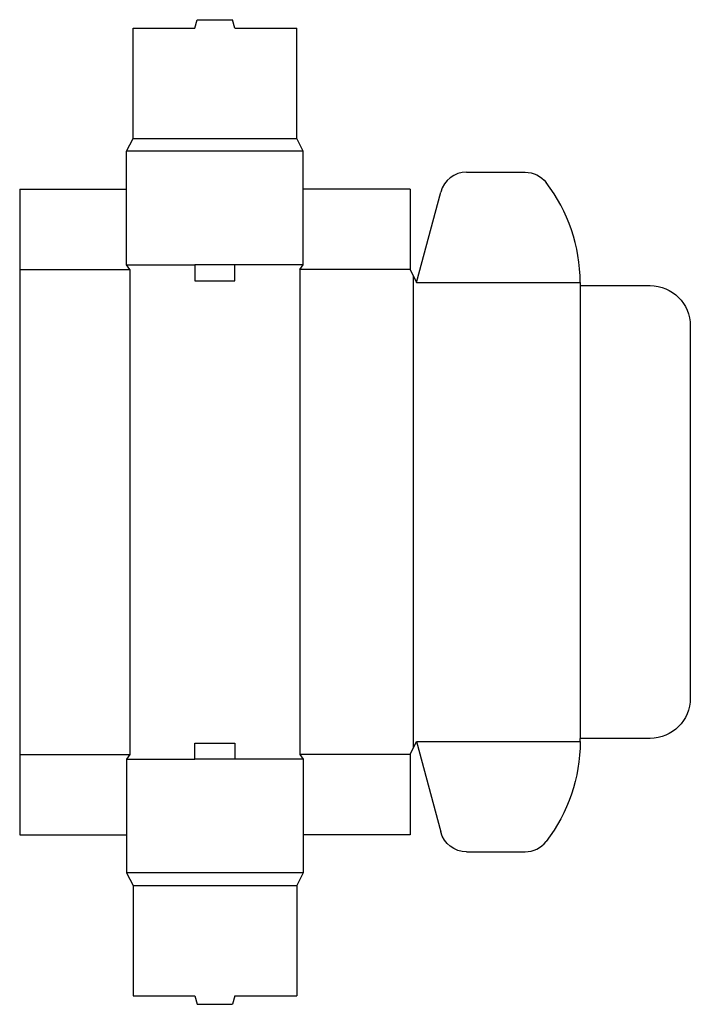
# Model space of a CAD drawing. Extents: x 0 to 314, y -79 to 381.
import ezdxf

# ---------------------------------------------------------------- set-up
doc = ezdxf.new("R2010")
doc.units = 0
doc.header["$MEASUREMENT"] = 0
doc.layers.add('CREASE', color=7, linetype='CONTINUOUS')
doc.layers.add('THRU-CUT', color=7, linetype='CONTINUOUS')

msp = doc.modelspace()

# ---------------------------------------------------------------- linework, layer by layer
at = {"layer": 'CREASE', "color": 3}
for p, q in [((53, 325.25), (129.5, 325.25)), ((132.5, 319.25), (50, 319.25)), ((0, 264), (51.5, 264)), ((50, 266.25), (81.88, 266.25)), ((51.5, 264), (51.5, 37.5)), ((132.5, 266.25), (100.62, 266.25)), ((131, 264), (131, 37.5)), ((182.5, 264), (131, 264)), ((184, 261), (184, 40.5)), ((185.5, 258), (262, 258)), ((262, 256.5), (262, 45)), ((185.5, 43.5), (262, 43.5)), ((0, 37.5), (51.5, 37.5)), ((182.5, 37.5), (131, 37.5)), ((50, 35.25), (81.88, 35.25)), ((132.5, 35.25), (100.62, 35.25)), ((132.5, -17.75), (50, -17.75)), ((53, -23.75), (129.5, -23.75))]:
    msp.add_line(p, q, dxfattribs=at)
at = {"layer": 'THRU-CUT', "color": 5}
for p, q in [((81.88, 376.75), (82.95, 380.75)), ((82.95, 380.75), (99.55, 380.75)), ((100.62, 376.75), (99.55, 380.75)), ((53, 325.25), (53, 376.75)), ((53, 376.75), (81.88, 376.75)), ((100.62, 376.75), (129.5, 376.75)), ((129.5, 325.25), (129.5, 376.75)), ((50, 319.25), (53, 325.25)), ((132.5, 319.25), (129.5, 325.25)), ((50, 266.25), (50, 319.25)), ((132.5, 266.25), (132.5, 319.25)), ((208.89, 309.5), (236.24, 309.5)), ((0, 301.5), (50, 301.5)), ((0, 301.5), (0, 264)), ((182.5, 301.5), (132.5, 301.5)), ((182.5, 301.5), (182.5, 264)), ((185.5, 258), (196.82, 300.24)), ((0, 264), (0, 0)), ((51.5, 264), (50, 266.25)), ((81.88, 266.25), (81.88, 258.75)), ((100.62, 266.25), (81.88, 266.25)), ((100.62, 258.75), (100.62, 266.25)), ((131, 264), (132.5, 266.25)), ((182.5, 264), (185.5, 258)), ((81.88, 258.75), (100.62, 258.75)), ((262, 258), (262, 256.5)), ((262, 256.5), (294.75, 256.5)), ((313.5, 237.75), (313.5, 63.75)), ((81.88, 35.25), (81.88, 42.75)), ((81.88, 42.75), (100.62, 42.75)), ((100.62, 42.75), (100.62, 35.25)), ((182.5, 37.5), (185.5, 43.5)), ((185.5, 43.5), (196.82, 1.26)), ((294.75, 45), (262, 45)), ((262, 43.5), (262, 45)), ((51.5, 37.5), (50, 35.25)), ((131, 37.5), (132.5, 35.25)), ((182.5, 37.5), (182.5, 0)), ((50, 35.25), (50, -17.75)), ((100.62, 35.25), (81.88, 35.25)), ((132.5, 35.25), (132.5, -17.75)), ((0, 0), (50, 0)), ((182.5, 0), (132.5, 0)), ((208.89, -8), (236.24, -8)), ((50, -17.75), (53, -23.75)), ((132.5, -17.75), (129.5, -23.75)), ((53, -23.75), (53, -75.25)), ((129.5, -23.75), (129.5, -75.25)), ((53, -75.25), (81.88, -75.25)), ((81.88, -75.25), (82.95, -79.25)), ((100.62, -75.25), (99.55, -79.25)), ((100.62, -75.25), (129.5, -75.25)), ((82.95, -79.25), (99.55, -79.25))]:
    msp.add_line(p, q, dxfattribs=at)
for centre, radius, start, end in [((208.89, 297), 12.5, 90, 165), ((185.5, 258), 76.5, 0, 37.5443), ((236.24, 4.5), 12.5, 270, 322.4557)]:
    msp.add_arc(centre, radius, start, end, dxfattribs=at)
at = {"layer": 'THRU-CUT', "color": 5, "extrusion": (0, 0, -1)}
for centre, radius, start, end in [((-236.24, 297), 12.5, 90, 142.4557), ((-294.75, 237.75), 18.75, 90, 180), ((-294.75, 63.75), 18.75, 180, 270), ((-185.5, 43.5), 76.5, 180, 217.5443), ((-208.89, 4.5), 12.5, 270, 345)]:
    msp.add_arc(centre, radius, start, end, dxfattribs=at)

doc.saveas('drawing.dxf')
